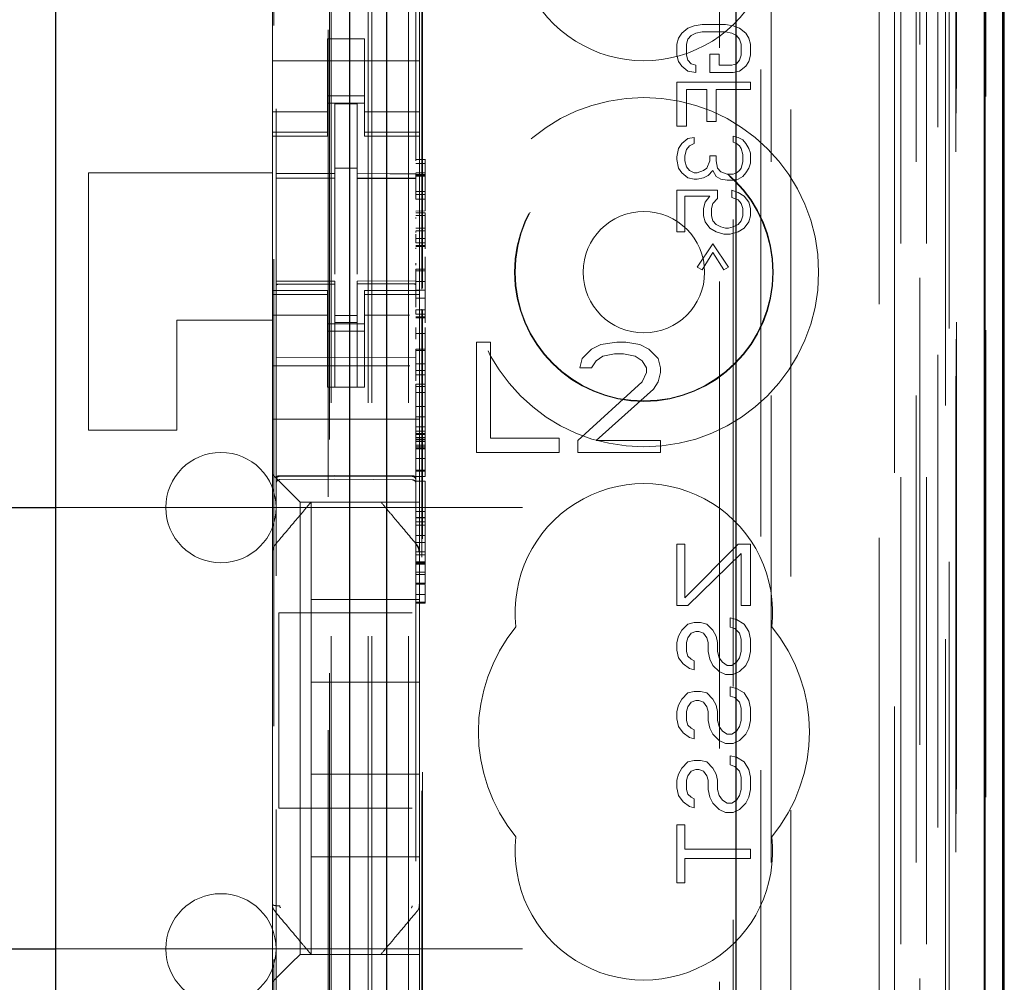
# Model space of a CAD drawing. Units: millimetres. Extents: x 11 to 205, y 5 to 292.
# Drawn here: x 84 to 87, y 150 to 153 of the extents above; entities that cross this region are included whole.
import ezdxf

# ---------------------------------------------------------------- set-up
doc = ezdxf.new("R2010")
doc.units = ezdxf.units.MM
doc.linetypes.add('HIDDEN', pattern=[1.905, 1.27, -0.635])

msp = doc.modelspace()

# ---------------------------------------------------------------- linework, layer by layer
at = {"color": 7, "linetype": 'HIDDEN', "lineweight": 18}
for p, q in [((85.2237, 134.3368), (85.2237, 224.3368)), ((85.3237, 134.3368), (85.3237, 224.3368)), ((86.7037, 216.2717), (86.7037, 134.3368)), ((85.1137, 134.3368), (85.1137, 213.6218)), ((86.6037, 194.9298), (86.6037, 134.3368)), ((85.2137, 134.3368), (85.2137, 169.4868)), ((86.8917, 164.0497), (86.8917, 134.3293)), ((86.6453, 163.9909), (86.6453, 139.0368)), ((86.3637, 163.7093), (86.3637, 139.0368)), ((84.9637, 161.8057), (84.9637, 138.8052)), ((85.3437, 138.8049), (85.3437, 161.806)), ((86.7137, 161.3464), (86.7137, 134.3368)), ((86.7837, 134.3293), (86.7837, 161.3464)), ((86.662, 134.7696), (86.662, 161.3077)), ((86.732, 134.7696), (86.732, 161.3077)), ((86.812, 138.8293), (86.812, 161.3093)), ((86.892, 138.8293), (86.892, 161.3093)), ((86.8122, 138.8543), (86.8122, 161.2843)), ((85.1087, 139.9518), (85.1087, 161.2418)), ((86.7625, 138.8963), (86.7625, 161.2424)), ((86.7626, 138.9124), (86.7626, 161.2263)), ((86.8137, 161.2263), (86.8137, 138.9124)), ((86.8129, 138.9543), (86.8129, 161.1843)), ((86.8131, 161.1593), (86.8131, 138.9793)), ((86.8931, 138.9793), (86.8931, 161.1593)), ((86.7937, 140.2539), (86.7937, 160.9397)), ((86.1696, 141.0168), (86.1696, 160.1768)), ((85.3596, 151.7907), (85.3596, 159.6568)), ((85.3618, 151.7932), (85.3618, 159.6068)), ((86.2067, 159.6003), (86.2067, 141.5933)), ((86.2814, 141.5931), (86.2814, 159.6005)), ((84.9573, 142.9825), (84.9573, 158.2111)), ((85.1051, 158.2111), (85.1051, 142.9825)), ((86.3096, 153.4065), (86.3096, 148.5168)), ((84.9537, 152.8513), (84.9537, 152.3423)), ((85.3537, 152.8513), (85.3537, 152.3423)), ((86.0665, 152.4868), (86.0835, 152.5001)), ((86.0835, 152.5001), (86.1005, 152.5068)), ((86.1005, 152.5068), (86.1218, 152.5101)), ((86.1218, 152.5101), (86.1856, 152.5101)), ((86.1856, 152.5101), (86.2069, 152.5068)), ((86.2069, 152.5068), (86.2239, 152.5001)), ((86.2239, 152.5001), (86.2409, 152.4868)), ((85.1037, 152.4718), (85.2037, 152.4718)), ((85.1037, 152.3423), (85.1037, 152.4718)), ((85.2037, 152.3423), (85.2037, 152.4718)), ((86.0537, 152.4568), (86.0579, 152.4735)), ((86.0579, 152.4735), (86.0665, 152.4868)), ((86.0835, 152.4701), (86.0792, 152.4568)), ((86.092, 152.4801), (86.0835, 152.4701)), ((86.1048, 152.4868), (86.092, 152.4801)), ((86.1218, 152.4901), (86.1048, 152.4868)), ((86.1856, 152.4901), (86.1218, 152.4901)), ((86.2026, 152.4868), (86.1856, 152.4901)), ((86.2154, 152.4801), (86.2026, 152.4868)), ((86.2239, 152.4701), (86.2154, 152.4801)), ((86.2282, 152.4568), (86.2239, 152.4701)), ((86.2409, 152.4868), (86.2494, 152.4735)), ((86.2494, 152.4735), (86.2537, 152.4568)), ((86.0537, 152.4268), (86.0537, 152.4568)), ((86.0792, 152.4568), (86.0792, 152.4268)), ((86.2282, 152.4268), (86.2282, 152.4568)), ((86.2537, 152.4568), (86.2537, 152.4268)), ((86.0579, 152.4101), (86.0537, 152.4268)), ((86.0792, 152.4268), (86.0835, 152.4135)), ((86.0835, 152.4135), (86.092, 152.4035)), ((86.143, 152.4301), (86.1686, 152.4301)), ((86.143, 152.3801), (86.143, 152.4301)), ((86.1686, 152.4301), (86.1686, 152.4001)), ((86.2154, 152.4035), (86.2239, 152.4135)), ((86.2239, 152.4135), (86.2282, 152.4268)), ((86.2537, 152.4268), (86.2494, 152.4101)), ((84.9537, 152.4118), (85.3537, 152.4118)), ((86.0665, 152.3968), (86.0579, 152.4101)), ((86.0835, 152.3835), (86.0665, 152.3968)), ((86.092, 152.4035), (86.1048, 152.4001)), ((86.1048, 152.4001), (86.1048, 152.3801)), ((86.1686, 152.4001), (86.2026, 152.4001)), ((86.2026, 152.4001), (86.2154, 152.4035)), ((86.2409, 152.3968), (86.2239, 152.3835)), ((86.2494, 152.4101), (86.2409, 152.3968)), ((86.1048, 152.3801), (86.0835, 152.3835)), ((86.2069, 152.3801), (86.143, 152.3801)), ((86.2239, 152.3835), (86.2069, 152.3801)), ((84.9537, 152.2428), (84.9537, 152.3423)), ((85.1037, 152.3423), (85.1037, 152.2428)), ((85.2037, 152.2428), (85.2037, 152.3423)), ((85.3537, 152.3423), (85.3537, 152.2428)), ((86.0537, 152.3535), (86.2537, 152.3535)), ((86.0537, 152.2335), (86.0537, 152.3535)), ((86.1345, 152.3335), (86.0792, 152.3335)), ((86.0792, 152.3335), (86.0792, 152.2335)), ((86.1345, 152.2468), (86.1345, 152.3335)), ((86.2537, 152.3335), (86.1601, 152.3335)), ((86.1601, 152.3335), (86.1601, 152.2468)), ((86.2537, 152.3535), (86.2537, 152.3335)), ((85.2037, 152.3168), (85.1037, 152.3168)), ((85.1037, 152.2968), (85.2037, 152.2968)), ((85.1837, 152.2943), (85.1237, 152.2946)), ((85.1237, 152.105), (85.1237, 152.2946)), ((85.1837, 152.1048), (85.1837, 152.2943)), ((85.1037, 152.2733), (84.9537, 152.2733)), ((85.3537, 152.2733), (85.2037, 152.2733)), ((84.9537, 152.2175), (84.9537, 152.2428)), ((85.1037, 152.2175), (85.1037, 152.2428)), ((85.2037, 152.2175), (85.2037, 152.2428)), ((85.3537, 152.2175), (85.3537, 152.2428)), ((86.0792, 152.2335), (86.0537, 152.2335)), ((86.1601, 152.2468), (86.1345, 152.2468)), ((85.1037, 152.2175), (84.9537, 152.2175)), ((84.9537, 152.2068), (84.9537, 152.2175)), ((84.9537, 151.7868), (84.9537, 152.2068)), ((84.9537, 152.2068), (85.1037, 152.2068)), ((85.1037, 152.2175), (85.1037, 152.2068)), ((85.2037, 152.2175), (85.3537, 152.2175)), ((85.2037, 152.2068), (85.2037, 152.2175)), ((85.2037, 152.2068), (85.3537, 152.2068)), ((85.3537, 152.2175), (85.3537, 152.2068)), ((85.3537, 151.7868), (85.3537, 152.2068)), ((86.0665, 152.1868), (86.0835, 152.2001)), ((86.0835, 152.2001), (86.1005, 152.2035)), ((86.1005, 152.2035), (86.1005, 152.1868)), ((86.2069, 152.1901), (86.2069, 152.2068)), ((86.2069, 152.2068), (86.2196, 152.2035)), ((86.2196, 152.2035), (86.2324, 152.1968)), ((86.0537, 152.1501), (86.0579, 152.1735)), ((86.0579, 152.1735), (86.0665, 152.1868)), ((86.0877, 152.1801), (86.0792, 152.1701)), ((86.1005, 152.1868), (86.0877, 152.1801)), ((86.2154, 152.1868), (86.2069, 152.1901)), ((86.2239, 152.1801), (86.2154, 152.1868)), ((86.2282, 152.1735), (86.2239, 152.1801)), ((86.2324, 152.1568), (86.2282, 152.1735)), ((86.2324, 152.1968), (86.2409, 152.1868)), ((86.2409, 152.1868), (86.2494, 152.1735)), ((86.2494, 152.1735), (86.2537, 152.1601)), ((86.0537, 152.1435), (86.0537, 152.1501)), ((86.0792, 152.1701), (86.075, 152.1535)), ((86.075, 152.1535), (86.075, 152.1401)), ((86.143, 152.1401), (86.143, 152.1535)), ((86.143, 152.1535), (86.1601, 152.1535)), ((86.1601, 152.1535), (86.1601, 152.1401)), ((86.2324, 152.1368), (86.2324, 152.1568)), ((86.2537, 152.1601), (86.2537, 152.1335)), ((85.1837, 152.1193), (85.1237, 152.1196)), ((85.3437, 152.1437), (85.3687, 152.1437)), ((85.3437, 152.132), (85.3687, 152.132)), ((85.3687, 152.1438), (85.3687, 152.132)), ((85.3687, 152.1321), (85.3687, 152.105)), ((86.0579, 152.1201), (86.0537, 152.1435)), ((86.0665, 152.1068), (86.0579, 152.1201)), ((86.075, 152.1401), (86.0792, 152.1235)), ((86.0792, 152.1235), (86.0877, 152.1135)), ((86.126, 152.1135), (86.1345, 152.1201)), ((86.1345, 152.1201), (86.143, 152.1401)), ((86.1601, 152.1401), (86.1643, 152.1201)), ((86.1643, 152.1201), (86.1728, 152.1101)), ((86.2239, 152.1135), (86.2282, 152.1201)), ((86.2282, 152.1201), (86.2324, 152.1368)), ((86.2494, 152.1201), (86.2409, 152.1068)), ((86.2537, 152.1335), (86.2494, 152.1201)), ((84.9537, 152.1068), (84.4537, 152.1068)), ((84.4537, 152.1068), (84.4537, 151.4068)), ((84.9637, 152.0926), (85.1237, 152.0928)), ((84.9637, 152.0921), (85.1237, 152.0921)), ((85.1237, 152.105), (85.1237, 152.0921)), ((85.1237, 152.0043), (85.1237, 152.0921)), ((85.1837, 152.1048), (85.1837, 152.0918)), ((85.3437, 152.0921), (85.1837, 152.0929)), ((85.1837, 152.004), (85.1837, 152.0922)), ((85.1837, 152.0918), (85.3437, 152.091)), ((85.3437, 152.1071), (85.3687, 152.1071)), ((85.3437, 152.1028), (85.3687, 152.1028)), ((85.3437, 152.1004), (85.3687, 152.1004)), ((85.3437, 152.098), (85.3687, 152.098)), ((86.0835, 152.0935), (86.0665, 152.1068)), ((86.1005, 152.0901), (86.0835, 152.0935)), ((86.0877, 152.1135), (86.1005, 152.1068)), ((86.1005, 152.1068), (86.109, 152.1068)), ((86.109, 152.1068), (86.126, 152.1135)), ((86.126, 152.0935), (86.109, 152.0901)), ((86.1388, 152.1001), (86.126, 152.0935)), ((86.1516, 152.1135), (86.1388, 152.1001)), ((86.1601, 152.0968), (86.1516, 152.1135)), ((86.1728, 152.0901), (86.1601, 152.0968)), ((86.1728, 152.1101), (86.1899, 152.1035)), ((86.1899, 152.1035), (86.2069, 152.1035)), ((86.2069, 152.1035), (86.2154, 152.1068)), ((86.2154, 152.1068), (86.2239, 152.1135)), ((86.2324, 152.0968), (86.2196, 152.0901)), ((86.2409, 152.1068), (86.2324, 152.0968)), ((86.109, 152.0901), (86.1005, 152.0901)), ((86.1899, 152.0868), (86.1728, 152.0901)), ((86.2069, 152.0868), (86.1899, 152.0868)), ((86.2196, 152.0901), (86.2069, 152.0868)), ((85.3437, 152.0562), (85.3687, 152.0562)), ((85.3437, 152.0479), (85.3687, 152.0479)), ((85.3687, 152.0354), (85.3687, 152.045)), ((86.0537, 152.0601), (86.1643, 152.0601)), ((86.0537, 151.9468), (86.0537, 152.0601)), ((86.075, 152.0435), (86.075, 151.9468)), ((86.143, 152.0435), (86.075, 152.0435)), ((86.1303, 152.0268), (86.143, 152.0435)), ((86.1643, 152.0601), (86.1643, 152.0368)), ((86.2026, 152.0401), (86.2026, 152.0601)), ((86.2026, 152.0601), (86.2196, 152.0535)), ((86.2196, 152.0335), (86.2026, 152.0401)), ((86.2196, 152.0535), (86.2367, 152.0435)), ((86.2367, 152.0435), (86.2494, 152.0268)), ((85.3437, 152.035), (85.3686, 152.0354)), ((85.3687, 152.0354), (85.3687, 152.0035)), ((86.126, 152.0101), (86.1303, 152.0268)), ((86.1516, 152.0235), (86.1473, 152.0101)), ((86.1643, 152.0368), (86.1516, 152.0235)), ((86.2282, 152.0235), (86.2196, 152.0335)), ((86.2324, 152.0101), (86.2282, 152.0235)), ((86.2494, 152.0268), (86.2537, 152.0101)), ((85.1237, 151.8319), (85.1237, 152.0043)), ((85.1837, 152.0043), (85.1837, 151.8319)), ((85.3437, 152.003), (85.3687, 152.0035)), ((85.3437, 151.9985), (85.3687, 151.9985)), ((85.3437, 151.9913), (85.3687, 151.9913)), ((85.3437, 151.9911), (85.3687, 151.9911)), ((85.3437, 151.9828), (85.3437, 151.9854)), ((85.3687, 151.9985), (85.3687, 151.9911)), ((85.3687, 151.9985), (85.3687, 151.9985)), ((85.3687, 151.9911), (85.3687, 151.974)), ((86.126, 151.9901), (86.126, 152.0101)), ((86.1303, 151.9735), (86.126, 151.9901)), ((86.1473, 152.0101), (86.1473, 151.9901)), ((86.1473, 151.9901), (86.1516, 151.9768)), ((86.2282, 151.9768), (86.2324, 151.9901)), ((86.2324, 151.9901), (86.2324, 152.0101)), ((86.2537, 151.9901), (86.2494, 151.9735)), ((86.2537, 152.0101), (86.2537, 151.9901)), ((85.3687, 151.974), (85.3687, 151.9564)), ((86.143, 151.9568), (86.1303, 151.9735)), ((86.1601, 151.9468), (86.143, 151.9568)), ((86.1516, 151.9768), (86.1601, 151.9668)), ((86.1601, 151.9668), (86.1728, 151.9601)), ((86.1728, 151.9601), (86.1856, 151.9568)), ((86.1856, 151.9568), (86.1941, 151.9568)), ((86.1941, 151.9568), (86.2069, 151.9601)), ((86.2069, 151.9601), (86.2196, 151.9668)), ((86.2196, 151.9668), (86.2282, 151.9768)), ((86.2367, 151.9568), (86.2196, 151.9468)), ((86.2494, 151.9735), (86.2367, 151.9568)), ((85.3437, 151.9564), (85.3687, 151.9564)), ((85.3437, 151.9493), (85.3687, 151.9493)), ((85.3437, 151.9247), (85.3437, 151.9399)), ((85.3687, 151.9564), (85.3687, 151.9493)), ((85.3687, 151.9564), (85.3687, 151.9096)), ((85.3687, 151.9247), (85.3687, 151.94)), ((86.075, 151.9468), (86.0537, 151.9468)), ((86.1813, 151.9401), (86.1601, 151.9468)), ((86.1984, 151.9401), (86.1813, 151.9401)), ((86.2196, 151.9468), (86.1984, 151.9401)), ((85.3687, 151.9289), (85.3437, 151.9289)), ((85.3437, 151.9167), (85.3437, 151.9288)), ((85.3437, 151.9167), (85.3687, 151.9167)), ((85.3437, 151.9096), (85.3687, 151.9096)), ((85.3437, 151.9069), (85.3687, 151.9069)), ((85.3437, 151.9035), (85.3437, 151.9008)), ((85.3687, 151.9096), (85.3687, 151.9069)), ((85.3687, 151.9069), (85.3687, 151.9035)), ((85.3687, 151.9035), (85.3687, 151.9008)), ((86.109, 151.8501), (86.1516, 151.9135)), ((86.1516, 151.9135), (86.1941, 151.8501)), ((85.3687, 151.8788), (85.3687, 151.8723)), ((86.1516, 151.8901), (86.1218, 151.8435)), ((86.1813, 151.8435), (86.1516, 151.8901)), ((85.3437, 151.8561), (85.3437, 151.861)), ((85.3687, 151.8723), (85.3687, 151.865)), ((85.3687, 151.8649), (85.3687, 151.845)), ((85.3687, 151.8561), (85.3687, 151.861)), ((86.1218, 151.8435), (86.109, 151.8501)), ((86.1941, 151.8501), (86.1813, 151.8435)), ((85.3437, 151.845), (85.3687, 151.845)), ((85.3437, 151.8401), (85.3687, 151.8401)), ((85.1237, 151.8121), (84.9637, 151.8121)), ((85.1237, 151.8046), (84.9637, 151.8055)), ((84.9637, 151.8055), (85.1237, 151.8046)), ((85.1237, 151.8121), (85.1237, 151.8046)), ((85.1237, 151.5246), (85.1237, 151.8046)), ((85.1237, 151.8046), (85.1237, 151.8046)), ((85.3437, 151.8133), (85.1837, 151.8124)), ((85.1837, 151.8124), (85.1837, 151.8048)), ((85.3437, 151.8058), (85.1837, 151.8049)), ((85.1837, 151.5249), (85.1837, 151.8048)), ((85.3437, 151.8117), (85.3687, 151.8119)), ((84.9537, 151.7761), (84.9537, 151.7868)), ((85.1037, 151.7868), (84.9537, 151.7868)), ((85.1037, 151.7761), (84.9537, 151.7761)), ((84.9537, 151.7508), (84.9537, 151.7761)), ((85.1037, 151.7868), (85.1037, 151.7761)), ((85.1037, 151.7508), (85.1037, 151.7761)), ((85.2037, 151.7761), (85.2037, 151.7868)), ((85.3537, 151.7868), (85.2037, 151.7868)), ((85.2037, 151.7761), (85.3537, 151.7761)), ((85.2037, 151.7508), (85.2037, 151.7761)), ((85.3437, 151.7883), (85.3687, 151.7883)), ((85.3537, 151.7868), (85.3537, 151.7761)), ((85.3537, 151.7508), (85.3537, 151.7761)), ((85.3687, 151.7883), (85.3687, 151.7157)), ((84.9537, 151.6513), (84.9537, 151.7508)), ((85.1037, 151.7508), (85.1037, 151.6513)), ((85.2037, 151.6513), (85.2037, 151.7508)), ((85.3437, 151.7664), (85.3687, 151.7664)), ((85.3537, 151.7508), (85.3537, 151.6513)), ((85.1037, 151.7203), (84.9537, 151.7203)), ((85.1837, 151.7192), (85.1237, 151.7189)), ((85.2037, 151.7203), (85.3263, 151.7203)), ((85.3437, 151.7349), (85.3437, 151.7344)), ((85.3437, 151.7315), (85.3437, 151.7346)), ((85.3437, 151.7344), (85.3687, 151.7344)), ((85.3437, 151.7226), (85.3437, 151.7315)), ((85.3437, 151.7226), (85.3687, 151.7226)), ((85.3596, 141.5368), (85.3596, 151.7361)), ((85.3618, 141.5868), (85.3618, 151.7336)), ((84.9537, 151.7068), (84.6937, 151.7068)), ((84.6937, 151.7068), (84.6937, 151.4068)), ((85.1037, 151.6968), (85.2037, 151.6968)), ((85.1837, 151.6999), (85.1237, 151.6996)), ((85.3437, 151.7157), (85.3687, 151.7157)), ((85.3437, 151.713), (85.3687, 151.713)), ((85.3687, 151.7157), (85.3687, 151.713)), ((85.3687, 151.713), (85.3687, 151.6988)), ((85.2037, 151.6768), (85.1037, 151.6768)), ((85.3437, 151.6703), (85.3687, 151.6703)), ((85.3687, 151.6863), (85.3687, 151.6703)), ((85.3687, 151.6698), (85.3687, 151.6278)), ((85.3687, 151.6546), (85.3687, 151.6636)), ((84.9537, 151.6513), (84.9537, 151.5499)), ((85.1037, 151.5499), (85.1037, 151.6513)), ((85.2037, 151.5499), (85.2037, 151.6513)), ((85.3537, 151.6513), (85.3537, 151.5499)), ((85.5087, 151.6468), (85.5087, 151.3468)), ((85.5462, 151.6468), (85.5087, 151.6468)), ((85.5462, 151.3851), (85.5462, 151.6468)), ((85.8462, 151.6404), (85.8212, 151.6277)), ((85.8899, 151.6468), (85.8462, 151.6404)), ((85.9149, 151.6468), (85.8899, 151.6468)), ((85.9524, 151.6404), (85.9149, 151.6468)), ((85.9774, 151.6277), (85.9524, 151.6404)), ((85.3437, 151.6278), (85.3687, 151.6278)), ((85.3437, 151.6242), (85.3437, 151.6278)), ((85.3437, 151.6242), (85.3687, 151.6242)), ((85.3687, 151.6242), (85.3687, 151.6278)), ((85.8212, 151.6277), (85.7962, 151.6021)), ((85.8524, 151.6085), (85.8837, 151.6149)), ((85.8837, 151.6149), (85.9087, 151.6149)), ((85.9087, 151.6149), (85.9399, 151.6085)), ((86.0024, 151.6021), (85.9774, 151.6277)), ((85.1237, 151.6046), (84.9637, 151.6055)), ((85.3437, 151.6058), (85.1237, 151.6046)), ((85.3437, 151.5876), (85.3687, 151.5876)), ((85.7962, 151.6021), (85.7899, 151.5766)), ((85.8212, 151.5766), (85.8337, 151.5957)), ((85.8337, 151.5957), (85.8524, 151.6085)), ((85.9399, 151.6085), (85.9587, 151.5957)), ((85.9587, 151.5957), (85.9712, 151.5766)), ((86.0087, 151.5766), (86.0024, 151.6021)), ((84.9537, 151.5818), (85.3272, 151.5818)), ((85.3437, 151.5692), (85.3687, 151.5692)), ((85.3437, 151.5573), (85.3686, 151.5577)), ((85.3687, 151.5577), (85.3687, 151.532)), ((85.7899, 151.5766), (85.8212, 151.5766)), ((85.9712, 151.5638), (85.9587, 151.5383)), ((85.9712, 151.5766), (85.9712, 151.5638)), ((86.0024, 151.5383), (86.0087, 151.5638)), ((86.0087, 151.5638), (86.0087, 151.5766)), ((84.9537, 151.4934), (84.9537, 151.5499)), ((85.1037, 151.5244), (85.1037, 151.5499)), ((85.2037, 151.5499), (85.2037, 151.5244)), ((85.3437, 151.532), (85.3437, 151.5258)), ((85.3437, 151.5319), (85.3687, 151.5319)), ((85.3537, 151.5499), (85.3537, 151.4934)), ((85.3687, 151.532), (85.3687, 151.5258)), ((85.9587, 151.5383), (85.7837, 151.3787)), ((85.9899, 151.5191), (86.0024, 151.5383)), ((85.2037, 151.5244), (85.1037, 151.5244)), ((85.1837, 151.5249), (85.1237, 151.5246)), ((85.3437, 151.5258), (85.3687, 151.5258)), ((85.3437, 151.5255), (85.3437, 151.5098)), ((85.3437, 151.5098), (85.3687, 151.5098)), ((85.3687, 151.5255), (85.3687, 151.5098)), ((85.8337, 151.3787), (85.9899, 151.5191)), ((84.9537, 151.4934), (84.9537, 151.4368)), ((85.3537, 151.4934), (85.3537, 151.4368)), ((85.3437, 151.4712), (85.3687, 151.4712)), ((85.3687, 151.4712), (85.3687, 151.398)), ((84.9537, 151.4368), (85.3537, 151.4368)), ((84.9537, 151.3199), (84.9537, 151.4368)), ((85.3437, 151.4435), (85.3687, 151.4435)), ((85.3537, 151.3199), (85.3537, 151.4368)), ((84.6937, 151.4068), (84.4537, 151.4068)), ((85.3437, 151.4046), (85.3437, 151.4161)), ((85.3437, 151.4161), (85.3687, 151.4161)), ((85.3437, 151.4046), (85.3687, 151.4046)), ((85.3437, 151.398), (85.3687, 151.398)), ((85.3437, 151.3951), (85.3687, 151.3951)), ((85.3687, 151.398), (85.3687, 151.3951)), ((85.3687, 151.3951), (85.3687, 151.3877)), ((85.3437, 151.3877), (85.3687, 151.3877)), ((85.3437, 151.3828), (85.3687, 151.3828)), ((85.3437, 151.3809), (85.3687, 151.3809)), ((85.3437, 151.376), (85.3687, 151.376)), ((85.3687, 151.3877), (85.3687, 151.376)), ((85.3687, 151.376), (85.3687, 151.361)), ((85.7337, 151.3851), (85.5462, 151.3851)), ((85.7337, 151.3468), (85.7337, 151.3851)), ((85.7837, 151.3787), (85.7837, 151.3468)), ((86.0087, 151.3787), (85.8337, 151.3787)), ((86.0087, 151.3468), (86.0087, 151.3787)), ((85.3437, 151.3669), (85.3687, 151.3669)), ((85.3437, 151.3616), (85.3687, 151.3616)), ((85.3437, 151.361), (85.3687, 151.361)), ((85.3437, 151.3578), (85.3687, 151.3578)), ((85.3437, 151.3569), (85.3687, 151.3569)), ((85.3687, 151.361), (85.3687, 151.3302)), ((85.5087, 151.3468), (85.7337, 151.3468)), ((85.7837, 151.3468), (86.0087, 151.3468)), ((84.9537, 151.2868), (84.9537, 151.3199)), ((85.3437, 151.3302), (85.3687, 151.3302)), ((85.3537, 151.3199), (85.3537, 151.2634)), ((85.3687, 151.3298), (85.3687, 151.3302)), ((85.3687, 151.3298), (85.3687, 151.2985)), ((85.3437, 151.2985), (85.3687, 151.2985)), ((85.3437, 151.2955), (85.3687, 151.2955)), ((85.3687, 151.2985), (85.3687, 151.2955)), ((85.3687, 151.2955), (85.3687, 151.2841)), ((84.9771, 151.2634), (84.9537, 151.2868)), ((84.9537, 151.0759), (84.9537, 151.2868)), ((84.9736, 151.2818), (85.1237, 151.2826)), ((84.9736, 151.2728), (85.1237, 151.2736)), ((84.9771, 151.2634), (85.0053, 151.2352)), ((85.1237, 151.2826), (85.3337, 151.2815)), ((85.1237, 151.2736), (85.3337, 151.2725)), ((85.3437, 151.2841), (85.3437, 151.2813)), ((85.3437, 151.281), (85.3687, 151.281)), ((85.3437, 151.2689), (85.3687, 151.2689)), ((85.3537, 151.2634), (85.3537, 151.2352)), ((85.3687, 151.2841), (85.3687, 151.2813)), ((85.3687, 151.2689), (85.3687, 151.1858)), ((85.0287, 151.2118), (85.0053, 151.2352)), ((85.3537, 151.2352), (85.3537, 151.2118)), ((85.0287, 151.2118), (85.3537, 151.2118)), ((85.0287, 151.2118), (85.0287, 149.9818)), ((85.0587, 151.2118), (85.0587, 151.2118)), ((85.0587, 151.2118), (85.0587, 150.9468)), ((85.2487, 151.2118), (85.2487, 151.2118)), ((85.3537, 151.0759), (85.3537, 151.2118)), ((84.3637, 151.1968), (86.2137, 151.1968)), ((85.3437, 151.1858), (85.3687, 151.1858)), ((85.3687, 151.1858), (85.3687, 150.9912)), ((85.3437, 151.1698), (85.3687, 151.1698)), ((85.3437, 151.1689), (85.3687, 151.1689)), ((85.3687, 151.1584), (85.3437, 151.1584)), ((85.3437, 151.1491), (85.3687, 151.1491)), ((85.3437, 151.1212), (85.3687, 151.1212)), ((85.3437, 151.1014), (85.3687, 151.1014)), ((84.9537, 150.9812), (84.9537, 151.0759)), ((85.3437, 151.0762), (85.3687, 151.0762)), ((85.3467, 151.0952), (85.3467, 151.0952)), ((85.3537, 151.0759), (85.3537, 150.9812)), ((86.0537, 151.0968), (86.075, 151.0968)), ((86.0537, 150.9301), (86.0537, 151.0968)), ((86.075, 150.951), (86.2196, 151.0968)), ((86.075, 151.0968), (86.075, 150.951)), ((86.2196, 151.0968), (86.2537, 151.0968)), ((86.2537, 151.0968), (86.2537, 150.9301)), ((85.3437, 151.0685), (85.3687, 151.0685)), ((85.3437, 151.0492), (85.3687, 151.0492)), ((86.2282, 151.0718), (86.0835, 150.9301)), ((86.2282, 150.9301), (86.2282, 151.0718)), ((85.3437, 151.0461), (85.3687, 151.0461)), ((85.3437, 151.0455), (85.3687, 151.0455)), ((85.3437, 151.0431), (85.3687, 151.0431)), ((85.3437, 151.0213), (85.3687, 151.0213)), ((85.3687, 151.015), (85.3437, 151.015)), ((84.9537, 150.2124), (84.9537, 150.9812)), ((85.3437, 150.9912), (85.3687, 150.9912)), ((85.3437, 150.9884), (85.3687, 150.9884)), ((85.3537, 150.9812), (85.3537, 150.2124)), ((85.3687, 150.9912), (85.3687, 150.9884)), ((85.3687, 150.9884), (85.3687, 150.9898)), ((85.3687, 150.987), (85.3687, 150.97)), ((85.3687, 150.9699), (85.3687, 150.97)), ((85.3687, 150.9699), (85.3687, 150.9606)), ((85.0587, 150.7218), (85.0587, 150.9468)), ((85.3537, 150.9468), (85.0587, 150.9468)), ((85.3437, 150.9606), (85.3687, 150.9606)), ((85.3437, 150.9396), (85.3687, 150.9396)), ((85.3687, 150.9396), (85.3687, 150.9368)), ((85.3437, 150.9368), (85.3687, 150.9368)), ((86.0835, 150.9301), (86.0537, 150.9301)), ((86.2537, 150.9301), (86.2282, 150.9301)), ((84.9712, 150.9109), (84.9712, 150.3789)), ((84.9712, 150.9109), (85.3337, 150.9109)), ((86.1984, 150.8718), (86.1984, 150.8968)), ((86.1984, 150.8968), (86.2154, 150.8926)), ((86.2154, 150.8926), (86.2367, 150.8801)), ((86.0579, 150.8468), (86.0665, 150.8635)), ((86.0665, 150.8635), (86.0835, 150.8801)), ((86.0835, 150.8801), (86.1005, 150.8843)), ((86.1048, 150.8593), (86.092, 150.8551)), ((86.1005, 150.8843), (86.1175, 150.8843)), ((86.1133, 150.8593), (86.1048, 150.8593)), ((86.126, 150.8551), (86.1133, 150.8593)), ((86.1175, 150.8843), (86.1345, 150.8801)), ((86.1345, 150.8801), (86.1516, 150.8635)), ((86.1516, 150.8635), (86.1601, 150.8468)), ((86.2111, 150.8676), (86.1984, 150.8718)), ((86.2239, 150.8551), (86.2111, 150.8676)), ((86.2367, 150.8801), (86.2494, 150.8593)), ((86.2494, 150.8593), (86.2537, 150.8385)), ((86.0537, 150.8301), (86.0579, 150.8468)), ((86.0835, 150.8426), (86.0792, 150.8301)), ((86.092, 150.8551), (86.0835, 150.8426)), ((86.1345, 150.8426), (86.126, 150.8551)), ((86.1388, 150.8301), (86.1345, 150.8426)), ((86.1601, 150.8468), (86.1643, 150.8301)), ((86.2282, 150.8385), (86.2239, 150.8551)), ((86.2282, 150.8051), (86.2282, 150.8385)), ((86.2537, 150.8385), (86.2537, 150.8051)), ((86.0537, 150.8093), (86.0537, 150.8301)), ((86.0579, 150.7885), (86.0537, 150.8093)), ((86.0792, 150.8301), (86.0792, 150.8051)), ((86.1388, 150.8051), (86.1388, 150.8301)), ((86.1643, 150.8301), (86.1643, 150.8051)), ((86.0707, 150.7718), (86.0579, 150.7885)), ((86.0792, 150.8051), (86.0835, 150.7926)), ((86.0835, 150.7926), (86.092, 150.7843)), ((86.092, 150.7843), (86.1005, 150.7801)), ((86.1005, 150.7801), (86.1005, 150.7551)), ((86.143, 150.7843), (86.1388, 150.8051)), ((86.1516, 150.7676), (86.143, 150.7843)), ((86.1643, 150.8051), (86.1686, 150.7885)), ((86.1686, 150.7885), (86.1771, 150.776)), ((86.2154, 150.776), (86.2239, 150.7885)), ((86.2239, 150.7885), (86.2282, 150.8051)), ((86.2494, 150.7843), (86.2409, 150.7676)), ((86.2537, 150.8051), (86.2494, 150.7843)), ((86.0877, 150.7593), (86.0707, 150.7718)), ((86.1005, 150.7551), (86.0877, 150.7593)), ((86.1686, 150.751), (86.1516, 150.7676)), ((86.1771, 150.776), (86.1899, 150.7676)), ((86.1899, 150.7676), (86.2026, 150.7676)), ((86.2026, 150.7676), (86.2154, 150.776)), ((86.2409, 150.7676), (86.2239, 150.751)), ((86.1856, 150.7426), (86.1686, 150.751)), ((86.2069, 150.7426), (86.1856, 150.7426)), ((86.2239, 150.751), (86.2069, 150.7426)), ((85.0587, 150.4718), (85.0587, 150.7218)), ((85.3537, 150.7218), (85.0587, 150.7218)), ((86.1984, 150.7093), (86.2154, 150.7051)), ((86.1984, 150.6843), (86.1984, 150.7093)), ((86.2154, 150.7051), (86.2367, 150.6926)), ((86.0579, 150.6593), (86.0665, 150.676)), ((86.0665, 150.676), (86.0835, 150.6926)), ((86.0835, 150.6926), (86.1005, 150.6968)), ((86.1048, 150.6718), (86.092, 150.6676)), ((86.1005, 150.6968), (86.1175, 150.6968)), ((86.1133, 150.6718), (86.1048, 150.6718)), ((86.126, 150.6676), (86.1133, 150.6718)), ((86.1175, 150.6968), (86.1345, 150.6926)), ((86.1345, 150.6926), (86.1516, 150.676)), ((86.1516, 150.676), (86.1601, 150.6593)), ((86.2111, 150.6801), (86.1984, 150.6843)), ((86.2239, 150.6676), (86.2111, 150.6801)), ((86.2367, 150.6926), (86.2494, 150.6718)), ((86.2494, 150.6718), (86.2537, 150.651)), ((86.0537, 150.6426), (86.0579, 150.6593)), ((86.0835, 150.6551), (86.0792, 150.6426)), ((86.092, 150.6676), (86.0835, 150.6551)), ((86.1345, 150.6551), (86.126, 150.6676)), ((86.1388, 150.6426), (86.1345, 150.6551)), ((86.1601, 150.6593), (86.1643, 150.6426)), ((86.2282, 150.651), (86.2239, 150.6676)), ((86.2282, 150.6176), (86.2282, 150.651)), ((86.2537, 150.651), (86.2537, 150.6176)), ((86.0537, 150.6218), (86.0537, 150.6426)), ((86.0579, 150.601), (86.0537, 150.6218)), ((86.0792, 150.6426), (86.0792, 150.6176)), ((86.1388, 150.6176), (86.1388, 150.6426)), ((86.1643, 150.6426), (86.1643, 150.6176)), ((86.0707, 150.5843), (86.0579, 150.601)), ((86.0792, 150.6176), (86.0835, 150.6051)), ((86.0835, 150.6051), (86.092, 150.5968)), ((86.092, 150.5968), (86.1005, 150.5926)), ((86.1005, 150.5926), (86.1005, 150.5676)), ((86.143, 150.5968), (86.1388, 150.6176)), ((86.1516, 150.5801), (86.143, 150.5968)), ((86.1643, 150.6176), (86.1686, 150.601)), ((86.1686, 150.601), (86.1771, 150.5885)), ((86.2154, 150.5885), (86.2239, 150.601)), ((86.2239, 150.601), (86.2282, 150.6176)), ((86.2494, 150.5968), (86.2409, 150.5801)), ((86.2537, 150.6176), (86.2494, 150.5968)), ((86.0877, 150.5718), (86.0707, 150.5843)), ((86.1005, 150.5676), (86.0877, 150.5718)), ((86.1686, 150.5635), (86.1516, 150.5801)), ((86.1771, 150.5885), (86.1899, 150.5801)), ((86.1899, 150.5801), (86.2026, 150.5801)), ((86.2026, 150.5801), (86.2154, 150.5885)), ((86.2409, 150.5801), (86.2239, 150.5635)), ((86.1856, 150.5551), (86.1686, 150.5635)), ((86.2069, 150.5551), (86.1856, 150.5551)), ((86.2239, 150.5635), (86.2069, 150.5551)), ((86.1984, 150.4968), (86.1984, 150.5218)), ((86.1984, 150.5218), (86.2154, 150.5176)), ((86.2154, 150.5176), (86.2367, 150.5051)), ((86.0579, 150.4718), (86.0665, 150.4885)), ((86.0665, 150.4885), (86.0835, 150.5051)), ((86.0835, 150.5051), (86.1005, 150.5093)), ((86.1048, 150.4843), (86.092, 150.4801)), ((86.1005, 150.5093), (86.1175, 150.5093)), ((86.1133, 150.4843), (86.1048, 150.4843)), ((86.126, 150.4801), (86.1133, 150.4843)), ((86.1175, 150.5093), (86.1345, 150.5051)), ((86.1345, 150.5051), (86.1516, 150.4885)), ((86.1516, 150.4885), (86.1601, 150.4718)), ((86.2111, 150.4926), (86.1984, 150.4968)), ((86.2239, 150.4801), (86.2111, 150.4926)), ((86.2367, 150.5051), (86.2494, 150.4843)), ((86.2494, 150.4843), (86.2537, 150.4635)), ((85.3537, 150.4718), (85.0587, 150.4718)), ((85.0587, 150.4718), (85.0587, 150.2468)), ((86.0537, 150.4551), (86.0579, 150.4718)), ((86.0835, 150.4676), (86.0792, 150.4551)), ((86.092, 150.4801), (86.0835, 150.4676)), ((86.1345, 150.4676), (86.126, 150.4801)), ((86.1388, 150.4551), (86.1345, 150.4676)), ((86.1601, 150.4718), (86.1643, 150.4551)), ((86.2282, 150.4635), (86.2239, 150.4801)), ((86.2282, 150.4301), (86.2282, 150.4635)), ((86.2537, 150.4635), (86.2537, 150.4301)), ((86.0537, 150.4343), (86.0537, 150.4551)), ((86.0579, 150.4135), (86.0537, 150.4343)), ((86.0792, 150.4551), (86.0792, 150.4301)), ((86.1388, 150.4301), (86.1388, 150.4551)), ((86.1643, 150.4551), (86.1643, 150.4301)), ((86.0707, 150.3968), (86.0579, 150.4135)), ((86.0792, 150.4301), (86.0835, 150.4176)), ((86.0835, 150.4176), (86.092, 150.4093)), ((86.092, 150.4093), (86.1005, 150.4051)), ((86.1005, 150.4051), (86.1005, 150.3801)), ((86.143, 150.4093), (86.1388, 150.4301)), ((86.1516, 150.3926), (86.143, 150.4093)), ((86.1643, 150.4301), (86.1686, 150.4135)), ((86.1686, 150.4135), (86.1771, 150.401)), ((86.2154, 150.401), (86.2239, 150.4135)), ((86.2239, 150.4135), (86.2282, 150.4301)), ((86.2494, 150.4093), (86.2409, 150.3926)), ((86.2537, 150.4301), (86.2494, 150.4093)), ((85.3337, 150.3789), (84.9712, 150.3789)), ((86.0877, 150.3843), (86.0707, 150.3968)), ((86.1005, 150.3801), (86.0877, 150.3843)), ((86.1686, 150.376), (86.1516, 150.3926)), ((86.1771, 150.401), (86.1899, 150.3926)), ((86.1899, 150.3926), (86.2026, 150.3926)), ((86.2026, 150.3926), (86.2154, 150.401)), ((86.2409, 150.3926), (86.2239, 150.376)), ((86.1856, 150.3676), (86.1686, 150.376)), ((86.2069, 150.3676), (86.1856, 150.3676)), ((86.2239, 150.376), (86.2069, 150.3676)), ((86.0537, 150.176), (86.0537, 150.3343)), ((86.0537, 150.3343), (86.075, 150.3343)), ((86.075, 150.3343), (86.075, 150.2676)), ((85.0587, 149.9818), (85.0587, 150.2468)), ((85.3537, 150.2468), (85.0587, 150.2468)), ((86.075, 150.2676), (86.2537, 150.2676)), ((86.2537, 150.2676), (86.2537, 150.2426)), ((86.075, 150.2426), (86.075, 150.176)), ((86.2537, 150.2426), (86.075, 150.2426)), ((84.9537, 150.2124), (84.9537, 150.1177)), ((85.3537, 150.1177), (85.3537, 150.2124)), ((86.075, 150.176), (86.0537, 150.176)), ((84.954, 150.1135), (84.9537, 150.1177)), ((84.9537, 149.9068), (84.9537, 150.1177)), ((85.3537, 150.1177), (85.3537, 149.9818)), ((85.3467, 150.0984), (85.3467, 150.0984)), ((84.3637, 149.9968), (86.2137, 149.9968)), ((85.0287, 149.9818), (85.0053, 149.9584)), ((85.0287, 149.9818), (85.3537, 149.9818)), ((85.0587, 149.9818), (85.0587, 149.9818)), ((85.2487, 149.9818), (85.2487, 149.9818)), ((85.3537, 149.9584), (85.3537, 149.9818)), ((84.9771, 149.9302), (85.0053, 149.9584)), ((85.3537, 149.9302), (85.3537, 149.9584)), ((84.9771, 149.9302), (84.9537, 149.9068)), ((85.3537, 149.8737), (85.3537, 149.9302)), ((84.9537, 149.9068), (84.9537, 149.8737))]:
    msp.add_line(p, q, dxfattribs=at)
at = {"color": 7, "linetype": 'Continuous', "lineweight": 25}
for p, q in [((86.9408, 164.1349), (86.9408, 134.3293)), ((86.8892, 164.0349), (86.8892, 134.3293)), ((86.9392, 164.0349), (86.9392, 134.3293)), ((86.2137, 163.5593), (86.2137, 139.2858)), ((86.9437, 138.9793), (86.9437, 161.1593)), ((85.2637, 152.8943), (85.2637, 148.2743)), ((84.3637, 152.7943), (84.3637, 148.3743)), ((85.1637, 152.7943), (85.1637, 148.3743)), ((76.2637, 151.1968), (84.3637, 151.1968)), ((76.2637, 149.9968), (84.3637, 149.9968))]:
    msp.add_line(p, q, dxfattribs=at)
at = {"color": 7, "linetype": 'HIDDEN', "lineweight": 18, "flags": 128}
for points in [[(84.9637, 152.1055), (85.0533, 152.1052), (85.1237, 152.105)], [(85.1837, 152.1048), (85.2733, 152.1045), (85.3437, 152.1043)], [(84.9736, 151.8043), (85.0577, 151.8045), (85.1237, 151.8046)], [(85.1837, 151.8048), (85.2677, 151.8052), (85.3337, 151.8054)], [(84.9736, 151.2832), (85.0577, 151.2834), (85.1237, 151.2836)], [(85.1237, 151.2836), (85.2413, 151.2833), (85.3337, 151.2831)]]:
    msp.add_lwpolyline(points, dxfattribs=at)
at = {"color": 7, "linetype": 'HIDDEN', "lineweight": 18}
for radius in [0.475, 0.3515, 0.3502, 0.165]:
    msp.add_circle((85.9637, 151.8368), radius, dxfattribs=at)
for centre, radius, start, end in [((85.9637, 152.7618), 0.35, 173.5326, 6.4674), ((84.8137, 151.1968), 0.15, 0, 180), ((84.9737, 151.2628), 0.01, 90.3, 180), ((85.3337, 151.2625), 0.01, 0.0018, 89.7), ((85.9637, 150.9118), 0.35, 353.5326, 186.4674), ((84.8137, 151.1968), 0.15, 180, 0), ((85.9637, 150.5868), 0.45, 140.6085, 219.3915), ((85.9637, 150.5868), 0.45, 320.6085, 39.3915), ((85.9637, 150.2618), 0.35, 173.5326, 6.4674), ((84.8137, 149.9968), 0.15, 0, 180), ((84.8137, 149.9968), 0.15, 180, 0)]:
    msp.add_arc(centre, radius, start, end, dxfattribs=at)
for points, knots in [([(85.3437, 152.105), (85.3437, 152.0979), (85.3437, 152.0835), (85.3437, 152.0582), (85.3437, 152.0441), (85.3437, 152.0351)], [0, 0, 0, 0, 0.2577657, 0.5234803, 1, 1, 1, 1]), ([(85.3687, 152.105), (85.3687, 152.0979), (85.3687, 152.0835), (85.3687, 152.0582), (85.3687, 152.0441), (85.3687, 152.0351)], [0, 0, 0, 0, 0.2577657, 0.5234803, 1, 1, 1, 1]), ([(85.3437, 151.9447), (85.3437, 151.9448), (85.3437, 151.9452), (85.3437, 151.9465), (85.3437, 151.9473)], [0, 0, 0, 0, 0.303841, 1, 1, 1, 1]), ([(85.3687, 151.9448), (85.3687, 151.9448), (85.3687, 151.9445), (85.3687, 151.9457), (85.3687, 151.9467), (85.3687, 151.9473)], [0, 0, 0, 0, 0.02485, 0.452522, 1, 1, 1, 1]), ([(85.3437, 151.845), (85.3437, 151.84), (85.3437, 151.8296), (85.3437, 151.8146), (85.3437, 151.7904), (85.3437, 151.7768), (85.3437, 151.7664)], [0, 0, 0, 0, 0.132407, 0.28004, 0.453886, 1, 1, 1, 1]), ([(85.3437, 151.8206), (85.3437, 151.8265), (85.3437, 151.8338), (85.3437, 151.8395), (85.3437, 151.8406)], [0, 0, 0, 0, 0.806348, 1, 1, 1, 1]), ([(85.3687, 151.845), (85.3687, 151.84), (85.3687, 151.8296), (85.3687, 151.8146), (85.3687, 151.7904), (85.3687, 151.7768), (85.3687, 151.7664)], [0, 0, 0, 0, 0.132407, 0.28004, 0.453886, 1, 1, 1, 1]), ([(85.3687, 151.8206), (85.3687, 151.8265), (85.3687, 151.8338), (85.3687, 151.8395), (85.3687, 151.8406)], [0, 0, 0, 0, 0.806301, 1, 1, 1, 1]), ([(84.9736, 151.8043), (84.9726, 151.8043), (84.9704, 151.8042), (84.9675, 151.8037), (84.9653, 151.8028), (84.9639, 151.8017), (84.9638, 151.8008), (84.9637, 151.8004)], [0, 0, 0, 0, 0.198219, 0.396294, 0.598458, 0.811499, 1, 1, 1, 1]), ([(85.3437, 151.8015), (85.3436, 151.802), (85.3433, 151.803), (85.3414, 151.8043), (85.3386, 151.8051), (85.3359, 151.8054), (85.3342, 151.8054), (85.3337, 151.8054)], [0, 0, 0, 0, 0.237059, 0.474618, 0.698448, 0.906797, 1, 1, 1, 1]), ([(85.3687, 151.7848), (85.3687, 151.7905), (85.3687, 151.7979), (85.3687, 151.8092), (85.3687, 151.8148), (85.3687, 151.8183), (85.3687, 151.8195)], [0, 0, 0, 0, 0.601176, 0.783699, 0.921752, 1, 1, 1, 1]), ([(85.3437, 151.7419), (85.3437, 151.7485), (85.3437, 151.7585), (85.3437, 151.7781), (85.3437, 151.7848)], [0, 0, 0, 0, 0.656227, 1, 1, 1, 1]), ([(85.3687, 151.7419), (85.3687, 151.7469), (85.3687, 151.7569), (85.3687, 151.7755), (85.3687, 151.7848)], [0, 0, 0, 0, 0.495801, 1, 1, 1, 1]), ([(85.3437, 151.6546), (85.3437, 151.6648), (85.3437, 151.682), (85.3437, 151.6852), (85.3437, 151.6865)], [0, 0, 0, 0, 0.595137, 1, 1, 1, 1]), ([(85.3437, 151.6277), (85.3437, 151.6208), (85.3437, 151.6065), (85.3437, 151.5811), (85.3437, 151.5667), (85.3437, 151.5574)], [0, 0, 0, 0, 0.253205, 0.518468, 1, 1, 1, 1]), ([(85.3687, 151.6277), (85.3687, 151.6208), (85.3687, 151.6065), (85.3687, 151.5811), (85.3687, 151.5667), (85.3687, 151.5574)], [0, 0, 0, 0, 0.253205, 0.518468, 1, 1, 1, 1]), ([(85.3437, 151.541), (85.3437, 151.548), (85.3437, 151.5611), (85.3437, 151.5772), (85.3437, 151.5848)], [0, 0, 0, 0, 0.532158, 1, 1, 1, 1]), ([(85.3687, 151.541), (85.3687, 151.548), (85.3687, 151.5611), (85.3687, 151.5772), (85.3687, 151.5848)], [0, 0, 0, 0, 0.532158, 1, 1, 1, 1]), ([(85.3437, 151.5098), (85.3437, 151.5068), (85.3437, 151.5003), (85.3437, 151.4911), (85.3437, 151.482), (85.3437, 151.463), (85.3437, 151.4523), (85.3437, 151.4435)], [0, 0, 0, 0, 0.081032, 0.173341, 0.283885, 0.416772, 1, 1, 1, 1]), ([(85.3687, 151.5098), (85.3687, 151.5068), (85.3687, 151.5003), (85.3687, 151.4911), (85.3687, 151.482), (85.3687, 151.463), (85.3687, 151.4523), (85.3687, 151.4435)], [0, 0, 0, 0, 0.081032, 0.173341, 0.283885, 0.416772, 1, 1, 1, 1]), ([(85.3437, 151.4642), (85.3437, 151.4686), (85.3437, 151.4741), (85.3437, 151.4829), (85.3437, 151.4847)], [0, 0, 0, 0, 0.801235, 1, 1, 1, 1]), ([(85.3437, 151.288), (85.3437, 151.2882), (85.3437, 151.2896), (85.3437, 151.2918), (85.3437, 151.2937)], [0, 0, 0, 0, 0.120123, 1, 1, 1, 1]), ([(84.9736, 151.2832), (84.9726, 151.2832), (84.9705, 151.2831), (84.9677, 151.2823), (84.9655, 151.2813), (84.9641, 151.28), (84.9637, 151.279), (84.9637, 151.2786), (84.9637, 151.2785)], [0, 0, 0, 0, 0.189684, 0.379041, 0.577057, 0.79451, 0.985843, 1, 1, 1, 1]), ([(84.9637, 151.2718), (84.9637, 151.2718), (84.9637, 151.2731), (84.9642, 151.2755), (84.966, 151.2786), (84.9688, 151.2808), (84.9715, 151.2817), (84.9731, 151.2818), (84.9736, 151.2818)], [0, 0, 0, 0, 0.017134, 0.244287, 0.471569, 0.694597, 0.907973, 1, 1, 1, 1]), ([(85.3337, 151.2831), (85.3348, 151.283), (85.3369, 151.2829), (85.3397, 151.2822), (85.3419, 151.2811), (85.3433, 151.2798), (85.3437, 151.2789), (85.3437, 151.2784), (85.3437, 151.2784)], [0, 0, 0, 0, 0.189838, 0.379352, 0.577477, 0.794924, 0.985823, 1, 1, 1, 1]), ([(85.3437, 151.2714), (85.3437, 151.2715), (85.3437, 151.2728), (85.3432, 151.2752), (85.3413, 151.2782), (85.3386, 151.2804), (85.3359, 151.2814), (85.3342, 151.2815), (85.3337, 151.2815)], [0, 0, 0, 0, 0.017155, 0.244238, 0.471451, 0.694431, 0.907818, 1, 1, 1, 1]), ([(84.9607, 151.0952), (84.9787, 151.1166), (85.0056, 151.1486), (85.0386, 151.1878), (85.0523, 151.2041), (85.0587, 151.2118)], [0, 0, 0, 0, 0.5148551, 0.7720891, 1, 1, 1, 1]), ([(85.2487, 151.2118), (85.2549, 151.2044), (85.2683, 151.1885), (85.3012, 151.1494), (85.3283, 151.117), (85.3467, 151.0952)], [0, 0, 0, 0, 0.221742, 0.474453, 1, 1, 1, 1]), ([(84.9537, 151.0759), (84.9541, 151.0799), (84.9548, 151.0869), (84.9589, 151.0927), (84.9607, 151.0952)], [0, 0, 0, 0, 0.566485, 1, 1, 1, 1]), ([(85.3523, 151.0774), (85.3519, 151.0807), (85.3512, 151.0872), (85.3473, 151.0926), (85.3453, 151.0952)], [0, 0, 0, 0, 0.499553, 1, 1, 1, 1]), ([(85.3467, 151.0952), (85.3484, 151.0927), (85.3525, 151.0869), (85.3533, 151.0799), (85.3537, 151.0759)], [0, 0, 0, 0, 0.4335162, 1, 1, 1, 1]), ([(85.3437, 150.9604), (85.3437, 150.9592), (85.3437, 150.9568), (85.3437, 150.9496), (85.3437, 150.9436), (85.3437, 150.9396)], [0, 0, 0, 0, 0.251816, 0.513136, 1, 1, 1, 1]), ([(85.3687, 150.9604), (85.3687, 150.9593), (85.3687, 150.9571), (85.3687, 150.9513), (85.3687, 150.9452), (85.3687, 150.9409), (85.3687, 150.9396)], [0, 0, 0, 0, 0.232252, 0.464426, 0.839817, 1, 1, 1, 1]), ([(84.9537, 150.1135), (84.9537, 150.1135), (84.9539, 150.1115), (84.9548, 150.1075), (84.9575, 150.1026), (84.9601, 150.1002), (84.9613, 150.0991)], [0, 0, 0, 0, 0.002506, 0.360355, 0.722198, 1, 1, 1, 1]), ([(84.9737, 150.1133), (84.9737, 150.1128), (84.9738, 150.1118), (84.9744, 150.1099), (84.9754, 150.1087), (84.976, 150.1079)], [0, 0, 0, 0, 0.246906, 0.497877, 1, 1, 1, 1]), ([(85.3313, 150.1079), (85.332, 150.1087), (85.333, 150.1099), (85.3336, 150.1118), (85.3337, 150.1128), (85.3337, 150.1133)], [0, 0, 0, 0, 0.502122, 0.753082, 1, 1, 1, 1]), ([(85.3466, 150.0985), (85.3478, 150.0998), (85.3501, 150.1024), (85.3523, 150.1072), (85.3534, 150.1124), (85.3531, 150.1158), (85.3529, 150.1176)], [0, 0, 0, 0, 0.2499, 0.499889, 0.749937, 1, 1, 1, 1]), ([(84.9607, 150.0984), (84.9787, 150.0771), (85.0056, 150.045), (85.0386, 150.0058), (85.0523, 149.9895), (85.0587, 149.9818)], [0, 0, 0, 0, 0.5148551, 0.7720891, 1, 1, 1, 1]), ([(85.2487, 149.9818), (85.2549, 149.9892), (85.2683, 150.0052), (85.3012, 150.0443), (85.3283, 150.0766), (85.3467, 150.0984)], [0, 0, 0, 0, 0.2217421, 0.4744533, 1, 1, 1, 1])]:
    msp.add_open_spline(points, degree=3, knots=knots, dxfattribs=at)
msp.add_open_spline([(84.9537, 150.1177), (84.954, 150.1172), (84.9546, 150.116), (84.9592, 150.1146), (84.9658, 150.1135), (84.9711, 150.1134), (84.9737, 150.1133)], degree=3, dxfattribs=at)

doc.saveas('drawing.dxf')
